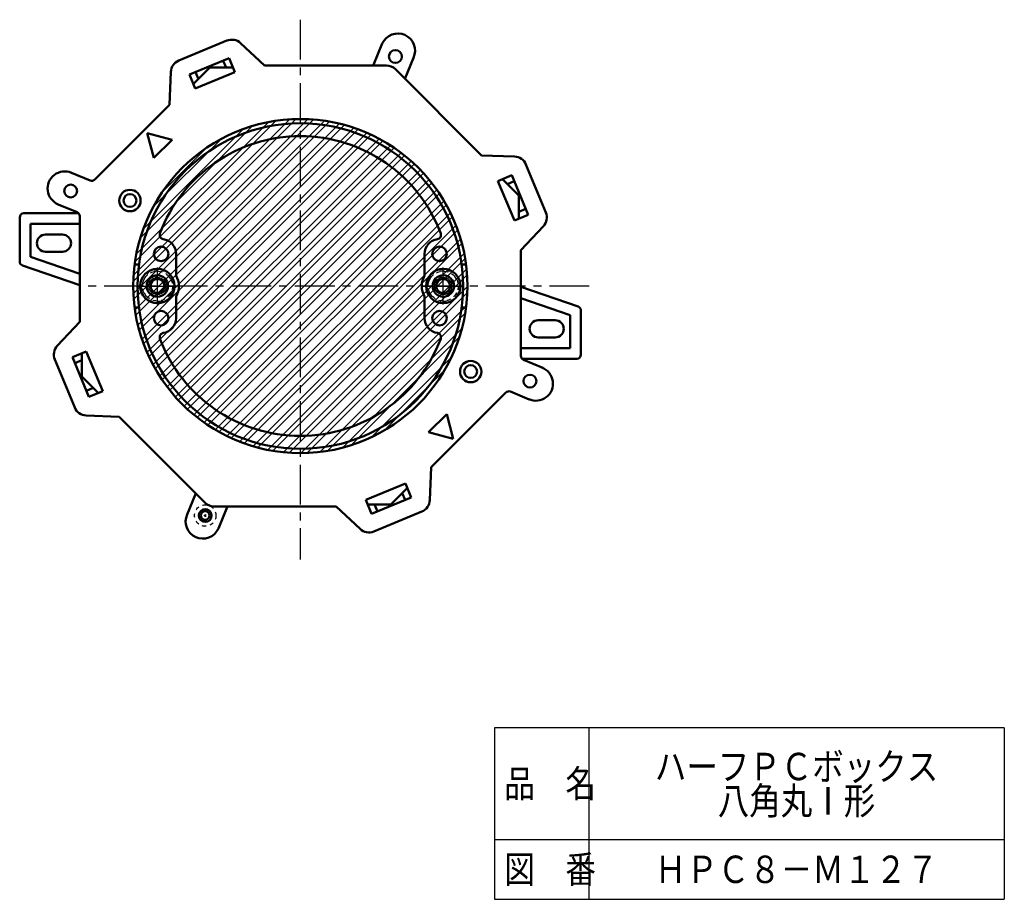
# Model space of a CAD drawing. Units: millimetres. Extents: x 142 to 372, y 40 to 546.
import ezdxf

# ---------------------------------------------------------------- set-up
doc = ezdxf.new("R2010")
doc.units = ezdxf.units.MM
doc.header["$LTSCALE"] = 0.2922075688642801
doc.linetypes.add('CENTER', pattern=[50.800000000000004, 31.75, -6.35, 6.35, -6.35])
doc.linetypes.add('DOTSX', pattern=[6.35, 3.175, -3.175])
for name, color, linetype in [('NoLayerName_001', 7, 'Continuous'), ('NoLayerName_002', 7, 'Continuous'), ('NoLayerName_003', 7, 'Continuous')]:
    doc.layers.add(name, color=color, linetype=linetype)
doc.styles.get("Standard").update_dxf_attribs({"font": 'txt', "bigfont": 'extfont2'})

# ---------------------------------------------------------------- blocks, each defined once
blk = doc.blocks.new('JZB_0001')
at = {"layer": 'NoLayerName_001', "color": 4, "linetype": 'DOTSX', "lineweight": 25}
for p, q in [((2.829014541593409, 7.808291537561814), (0.8082885994297255, 4.308291537561807)), ((6.870466425920796, 7.808291537561814), (2.829014541593416, 7.808291537561828)), ((8.891192368084461, 4.308291537561843), (6.870466425920759, 7.808291537561837)), ((0.8082885994296873, 4.308291537561843), (2.829014541593371, 0.8082915375618378)), ((8.891192368084461, 4.308291537561843), (6.87046642592076, 0.808291537561848)), ((2.829014541593409, 0.8082915375618427), (6.870466425920791, 0.8082915375618513))]:
    blk.add_line(p, q, dxfattribs=at)
at = {"layer": 'NoLayerName_001', "color": 8, "linetype": 'CENTER', "lineweight": 25}
for p, q in [((4.849740483757131, 1.1275198517e-06), (4.849740483757132, 8.61658194760347)), ((-2.0405826433e-06, 4.308291537561843), (9.699482879919065, 4.308291537561842))]:
    blk.add_line(p, q, dxfattribs=at)
at = {"layer": 'NoLayerName_001', "color": 4, "linetype": 'DOTSX', "lineweight": 25}
blk.add_circle((4.849740483757131, 4.308291537561843), 3.500000000000001, dxfattribs=at)
at = {"layer": 'NoLayerName_001', "color": 4, "linetype": 'Continuous', "lineweight": 25}
blk.add_circle((4.849740483757131, 4.308291537561843), 2, dxfattribs=at)
at = {"layer": 'NoLayerName_001', "color": 4, "linetype": 'Continuous', "lineweight": 50}
blk.add_circle((4.849740483757131, 4.308291537561843), 1.621, dxfattribs=at)
blk = doc.blocks.new('JZB_0002')
at = {"layer": 'NoLayerName_001', "color": 4, "linetype": 'DOTSX', "lineweight": 25}
for p, q in [((2.829017593351153, 7.808291537561814), (0.8082916511874698, 4.308291537561807)), ((6.870469477678597, 7.808291537561814), (2.829017593351217, 7.808291537561828)), ((8.891195419842262, 4.308291537561786), (6.87046947767856, 7.808291537561781)), ((0.8082916511874885, 4.308291537561786), (2.829017593351173, 0.808291537561781)), ((8.891195419842262, 4.308291537561786), (6.870469477678562, 0.8082915375617912)), ((2.829017593351153, 0.8082915375617858), (6.870469477678535, 0.8082915375617945))]:
    blk.add_line(p, q, dxfattribs=at)
at = {"layer": 'NoLayerName_001', "color": 8, "linetype": 'CENTER', "lineweight": 25}
for p, q in [((4.849743535514875, 1.1275197949e-06), (4.849743535514876, 8.616581947603413)), ((1.0111751578e-06, 4.308291537561786), (9.699485931676866, 4.308291537561785))]:
    blk.add_line(p, q, dxfattribs=at)
at = {"layer": 'NoLayerName_001', "color": 4, "linetype": 'DOTSX', "lineweight": 25}
blk.add_circle((4.849743535514875, 4.308291537561786), 3.500000000000001, dxfattribs=at)
at = {"layer": 'NoLayerName_001', "color": 4, "linetype": 'Continuous', "lineweight": 25}
blk.add_circle((4.849743535514875, 4.308291537561786), 2, dxfattribs=at)
at = {"layer": 'NoLayerName_001', "color": 4, "linetype": 'Continuous', "lineweight": 50}
blk.add_circle((4.849743535514875, 4.308291537561786), 1.621, dxfattribs=at)

msp = doc.modelspace()

# ---------------------------------------------------------------- hatches: boundary and pattern name
at = {"layer": 'NoLayerName_001', "linetype": 'Continuous', "lineweight": 25}
h = msp.add_hatch(dxfattribs=at)
h.set_pattern_fill('ANSI32', scale=0.3149999999999983)
h.set_pattern_definition([(45, (0, 0), (-2.121585508602577, 2.121585508602577), []), (45, (1.414390949999992, 0), (-2.121585508602577, 2.121585508602577), [])])
edge = h.paths.add_edge_path()
edge.add_arc((207.6917753958665, 183.1864653656868), 39.00000000000001, 0, 360)

# ---------------------------------------------------------------- linework, layer by layer
at = {"layer": 'NoLayerName_001', "color": 3, "linetype": 'CENTER', "lineweight": 25}
for p, q in [((207.6917753958668, 245.3743790588537), (207.6917753958662, 119.3096998725947)), ((275.0884007505738, 183.1864653656867), (156.6917753958659, 183.186465365687))]:
    msp.add_line(p, q, dxfattribs=at)
at = {"layer": 'NoLayerName_001', "color": 6, "linetype": 'Continuous', "lineweight": 50}
for p, q in [((193.7239016896766, 239.9088816334905), (199.3484833371554, 234.6864653656898)), ((181.8334472370467, 232.5483622582373), (191.0722425621594, 236.3751965818882)), ((189.6864219940256, 235.8011744978663), (190.3552564158621, 234.1864653656867)), ((192.4116345754375, 233.1416182180982), (191.0722425621595, 236.3751965818879)), ((177.4597484240136, 233.1720487703377), (177.1753745568846, 225.5020629889272)), ((181.8334472370467, 232.5483622582373), (183.1728392503246, 229.3147838944475)), ((182.7400493911879, 230.3596310420352), (186.5668837148393, 234.1864653656866)), ((183.1728392503247, 229.3147838944478), (192.4116345754375, 233.1416182180987)), ((183.2192652664465, 233.1223904713106), (183.8880996882833, 231.5076813391305)), ((191.9788447163004, 234.1864653656868), (186.5668837148393, 234.1864653656868)), ((173.5357972165608, 213.0998028578724), (171.9828829459457, 218.8953578156068)), ((177.7784379036799, 217.3424435449914), (171.9828829459455, 218.8953578156066)), ((173.5357972165608, 213.0998028578724), (177.7784379036801, 217.3424435449917)), ((257.6773588005083, 213.4184923375369), (250.0073730190978, 213.7028662046659)), ((158.6359262871694, 207.8356321814564), (154.251676941914, 209.6516477210865)), ((257.0536722884169, 209.0447935245056), (253.8200939246272, 207.7054015112277)), ((253.8200939246269, 207.7054015112276), (257.6469282482778, 198.4666061861149)), ((254.8649410722151, 208.1381913703655), (258.6917753958665, 204.3113570467141)), ((257.6277005014904, 207.6589754951068), (256.0129913693102, 206.9901410732701)), ((260.8805066120678, 199.8059981993929), (257.0536722884169, 209.0447935245056)), ((155.574458828249, 200.4445959213659), (151.1902094829931, 202.2606114609963)), ((258.6917753958667, 198.899396045253), (258.6917753958667, 204.3113570467141)), ((260.3064845280462, 201.1918187675276), (258.6917753958666, 200.5229843456911)), ((257.6469282482783, 198.4666061861149), (260.880506612068, 199.8059981993928)), ((264.4141916636606, 197.1543390718734), (259.1917753958599, 191.5297574243946)), ((178.6960449070777, 190.686465365687), (178.6960449070776, 185.6441750767266)), ((236.6875058846554, 190.6864653656867), (236.6875058846554, 185.6441750767263)), ((169.013616184239, 188.1864653656868), (170.0221589921917, 188.1864653656868)), ((245.3613917995412, 188.1864653656868), (246.3699346074939, 188.1864653656868)), ((178.6960449070776, 175.686465365687), (178.6960449070776, 180.7287556546474)), ((236.6875058846553, 175.6864653656867), (236.6875058846553, 180.7287556546472)), ((169.013616184239, 178.1864653656868), (170.0221589921917, 178.1864653656868)), ((245.3613917995412, 178.1864653656868), (246.3699346074939, 178.1864653656868)), ((150.9693591280594, 169.2185916595063), (156.1917753958602, 174.8431733069851)), ((157.7366225434536, 167.9063245452571), (154.5030441796638, 166.5669325319792)), ((161.5634568671045, 158.6675292201444), (157.7366225434536, 167.9063245452571)), ((158.3298785033149, 157.3281372068668), (154.5030441796641, 166.5669325319793)), ((155.0770662636868, 165.1811119638461), (156.6917753958664, 165.8499463856826)), ((156.6917753958663, 167.4735346861207), (156.6917753958663, 162.0615736846596)), ((259.809091963483, 165.9283348100082), (264.3146053565401, 164.0620900571503)), ((160.5186097195179, 158.2347393610082), (156.6917753958665, 162.0615736846597)), ((157.7558502902426, 158.7139552362669), (159.3705594224228, 159.3827896581036)), ((158.3298785033149, 157.3281372068668), (161.5634568671047, 158.6675292201448)), ((256.7476245045635, 158.5372985499174), (261.1318738517747, 156.7212830094771)), ((157.7061919912118, 152.9544383938433), (165.3761777726222, 152.6700645267143)), ((185.4810972772112, 132.5651450221267), (165.376177772628, 152.6700645267101)), ((241.8477535751714, 153.273127873501), (237.6051128880521, 149.0304871863817)), ((241.8477535751714, 153.273127873501), (243.4006678457865, 147.4775729157666)), ((237.6051128880523, 149.0304871863819), (243.4006678457867, 147.4775729157667)), ((237.9238023677063, 133.2008819610415), (238.2081762348353, 140.870867742452)), ((232.210711541407, 137.0581468369247), (222.9719162162943, 133.2313125132738)), ((232.643501400545, 136.0132996893383), (228.8166670768936, 132.1864653656869)), ((233.5501035546851, 133.8245684731356), (232.2107115414071, 137.0581468369253)), ((224.3113082295723, 129.9977341494842), (233.5501035546852, 133.8245684731352)), ((232.1642855252863, 133.250540260063), (231.4954511034496, 134.8652493922432)), ((221.6596491020433, 126.4640490978891), (216.0350674545645, 131.6864653656899)), ((222.9719162162943, 133.2313125132742), (224.3113082295722, 129.9977341494845)), ((223.4047060754325, 132.1864653656867), (228.8166670768936, 132.1864653656867)), ((225.6971287977073, 130.5717562335072), (225.0282943758708, 132.1864653656868))]:
    msp.add_line(p, q, dxfattribs=at)
at = {"layer": 'NoLayerName_001', "color": 30, "linetype": 'Continuous', "lineweight": 50}
for p, q in [((224.7427991703163, 234.8037819333202), (226.8161507038294, 239.8092953250945)), ((232.1338354304067, 231.7423144744001), (234.1050244082619, 236.5011856387384)), ((155.9379511793026, 200.186465365687), (143.1917753958664, 200.186465365687)), ((142.1917753958671, 188.8994213415608), (142.1917753958671, 199.1864653656864)), ((144.691775395867, 189.9688553053722), (144.691775395867, 197.686465365687)), ((156.1976411166321, 197.686465365687), (144.6917753958669, 197.686465365687)), ((148.191775395867, 195.1864653656866), (152.191775395867, 195.1864653656866)), ((152.191775395867, 191.1864653656867), (148.191775395867, 191.1864653656867)), ((156.1917753958661, 186.0033380639933), (144.6917753958671, 189.9688553053723)), ((156.1917753958661, 183.3588791587902), (142.8657847125475, 187.9540483599345)), ((259.1917753958662, 183.014051572583), (272.5177660791863, 178.4188823714381)), ((259.1917753958669, 180.3695926673804), (270.6917753958659, 176.4040754260014)), ((273.191775395866, 177.4735093898129), (273.191775395866, 167.1864653656873)), ((263.1917753958669, 175.1864653656865), (267.1917753958669, 175.1864653656865)), ((263.191775395866, 175.186465365687), (267.191775395866, 175.186465365687)), ((270.691775395866, 176.4040754260014), (270.691775395866, 168.6864653656867)), ((267.1917753958667, 171.1864653656863), (263.1917753958667, 171.1864653656863)), ((267.191775395866, 171.1864653656871), (263.191775395866, 171.1864653656871)), ((259.1859096751007, 168.6864653656867), (270.6917753958658, 168.6864653656867)), ((259.4455996124277, 166.1864653656867), (272.1917753958667, 166.1864653656867)), ((183.2497153613268, 134.6306162569725), (181.2785263834696, 129.8717450926292)), ((190.6407516214168, 131.5691487980519), (188.5674000878991, 126.5636354062664))]:
    msp.add_line(p, q, dxfattribs=at)
for centre in [(229.8874144730408, 236.7714782513417), (185.4961363186918, 129.6014524800308)]:
    msp.add_circle(centre, 1.5, dxfattribs=at)
at = {"layer": 'NoLayerName_001', "color": 6, "linetype": 'Continuous', "lineweight": 50}
for centre, radius in [((207.6917753958665, 183.1864653656868), 39.00000000000001), ((207.6917753958665, 183.1864653656868), 37.99999999999999), ((154.1067625102106, 205.3821044428605), 1.5), ((154.1067625112206, 205.3821044424938), 1.5), ((167.9238188316448, 203.1554320566846), 2.5), ((167.9238188316448, 203.1554320566846), 1.5), ((175.1960449070776, 190.6864653656871), 1.7), ((240.1875058846555, 190.6864653656868), 1.7), ((174.3417753958665, 183.1864653656868), 4), ((241.0417753958664, 183.1864653656868), 4), ((174.3417753958665, 183.1864653656868), 2.5), ((241.0417753958664, 183.1864653656868), 2.5), ((175.1960449070775, 175.686465365687), 1.7), ((240.1875058846553, 175.6864653656866), 1.7), ((247.4597319600879, 163.217498674689), 2.5), ((247.4597319600879, 163.217498674689), 1.5), ((261.2767882815212, 160.9908262885119), 1.5), ((261.2767882824685, 160.9908262880698), 1.5)]:
    msp.add_circle(centre, radius, dxfattribs=at)
at = {"layer": 'NoLayerName_001', "color": 3, "linetype": 'DOTSX', "lineweight": 25}
msp.add_circle((185.4961363186918, 129.6014524800308), 2.503978285819675, dxfattribs=at)
at = {"layer": 'NoLayerName_001', "color": 3, "linetype": 'Continuous', "lineweight": 50}
for radius in [0.9965783735315257, 0.107285970973976]:
    msp.add_circle((185.4961363186918, 129.6014524800308), radius, dxfattribs=at)
at = {"layer": 'NoLayerName_001', "color": 30, "linetype": 'Continuous', "lineweight": 50}
for centre, radius, start, end in [((230.4605875560475, 238.1552404819207), 4.002226554560958, 335.5887231353636, 155.588723135361), ((227.781133170961, 231.6864653656861), 3, 44.99999999999959, 90), ((143.1917753958671, 199.1864653656872), 1, 89.99999999999999, 179.9999999999999), ((148.191775395867, 193.1864653656864), 2, 89.99999999999999, 270), ((152.191775395867, 193.1864653656867), 2, 270, 89.99999999999999), ((143.1917753958671, 188.8994213415608), 1, 180, 250.9743939624313), ((272.191775395866, 177.4735093898129), 1, 0, 70.97439396243135), ((263.1917753958669, 173.1864653656867), 2, 89.99999999999999, 270), ((263.191775395866, 173.186465365687), 2, 89.99999999999999, 270), ((267.1917753958667, 173.1864653656865), 2, 270, 89.99999999999999), ((267.191775395866, 173.1864653656873), 2, 270, 90), ((272.191775395866, 167.1864653656865), 1, 270, 0), ((184.9229632356856, 128.217690249451), 4.002226554560958, 155.5887231353635, 335.5887231353609)]:
    msp.add_arc(centre, radius, start, end, dxfattribs=at)
at = {"layer": 'NoLayerName_001', "color": 6, "linetype": 'Continuous', "lineweight": 50}
for centre, radius, start, end in [((191.6826343530776, 237.7104213403453), 3, 47.12333674675325, 112.4999999999994), ((180.4576885813887, 233.0608965648097), 3, 112.4999999999996, 177.8766632532451), ((207.6917753958665, 183.1864653656868), 34.99999999999999, 20.57830777647598, 159.4216922235235), ((257.5662065949798, 210.4205521801614), 3, 22.49999999999963, 87.87666325324513), ((152.7209432124536, 205.9561295910416), 3.999999999999995, 67.49999999999987, 247.5000000000003), ((262.2157313705159, 199.1956064084725), 3, 317.1233367467533, 22.49999999999944), ((175.8612244067182, 195.1370311986186), 1, 159.4216922235238, 261.499521743617), ((239.5223263850149, 195.1370311986183), 1, 278.5004782563825, 20.5783077764757), ((175.1960449070777, 190.6864653656871), 3.5, 359.9999999999996, 81.49952174361692), ((240.1875058846554, 190.6864653656868), 3.5, 98.50047825638255, 179.9999999999999), ((174.3417753958665, 183.1864653656868), 4.999999999999993, 330.558020562598, 29.4419794374015), ((241.0417753958664, 183.1864653656868), 4.999999999999993, 150.5580205625971, 209.4419794374019), ((175.1960449070776, 175.686465365687), 3.5, 278.5004782563827, 5.09e-14), ((240.1875058846553, 175.6864653656866), 3.5, 179.9999999999994, 261.4995217436168), ((175.8612244067182, 171.2358995327554), 1, 98.50047825638269, 200.5783077764759), ((207.6917753958665, 183.1864653656868), 35.00000000000001, 200.5783077764759, 339.4216922235236), ((239.5223263850147, 171.2358995327551), 1, 339.4216922235236, 81.49952174361677), ((153.1678194212042, 167.1773243229072), 3, 137.1233367467533, 202.4999999999994), ((262.6605505121013, 160.4176532055062), 4.002226554560958, 245.5887231353637, 69.41127688449482), ((157.8173441967398, 155.9523785512188), 3, 202.4999999999996, 267.8766632532451), ((187.6024176207712, 134.6864653656858), 3, 225.0000000000002, 270.0000000000006), ((234.9258622103308, 133.31203416657), 3, 292.4999999999995, 357.8766632532451), ((223.7009164386424, 128.6625093910334), 3, 227.1233367467532, 292.4999999999994)]:
    msp.add_arc(centre, radius, start, end, dxfattribs=at)
at = {"layer": 'NoLayerName_002', "color": 6, "linetype": 'Continuous', "lineweight": 50}
for p, q in [((179.3096382842938, 235.8325351623433), (190.5345840559824, 240.4820599378791)), ((227.7811331709605, 234.6864653656861), (199.3484833371598, 234.6864653656858)), ((229.9024535145205, 233.8077857092456), (250.0073730191037, 213.7028662046626)), ((159.7257165007028, 208.0524049327373), (177.1753745568889, 225.5020629889236)), ((260.3378451925144, 211.5686024772567), (264.9873699680501, 200.3436567055682)), ((156.1917753958661, 174.8431733069801), (156.191775395866, 199.5207163888101)), ((259.1917753958658, 191.5297574243928), (259.1917753958658, 166.8522143425622)), ((155.0457055992061, 154.8043282541234), (150.3961808236704, 166.029274025812)), ((255.6578342910295, 158.3205257986356), (238.2081762348425, 140.8708677424484)), ((185.4810972772117, 132.5651450221267), (165.3761777726284, 152.6700645267099)), ((187.6024176207712, 131.6864653656858), (216.0350674545721, 131.6864653656861)), ((236.0739125074261, 130.5403955690354), (224.8489667357376, 125.8908707934996))]:
    msp.add_line(p, q, dxfattribs=at)
for centre, radius, start, end in [((227.7811331709605, 231.6864653656861), 3, 44.99999999999959, 90), ((155.1917753958656, 199.5207163888103), 1, 1.654e-13, 67.50000000000047), ((260.1917753958658, 166.8522143425621), 1, 180.0000000000002, 247.5000000000005), ((256.3649410722162, 157.6134190174489), 1, 67.50000000000045, 135.0000000000002)]:
    msp.add_arc(centre, radius, start, end, dxfattribs=at)
at = {"layer": 'NoLayerName_002', "color": 30, "linetype": 'Continuous', "lineweight": 50}
msp.add_arc((159.0186097195161, 208.7595117139236), 1, 247.5000000000004, 315.0000000000002, dxfattribs=at)
at = {"layer": 'NoLayerName_003', "color": 7, "linetype": 'Continuous', "lineweight": 25}
for p, q in [((372, 80), (253, 80)), ((253, 80), (253, 40)), ((275, 80), (275, 40)), ((372, 80), (372, 40)), ((253, 54), (372, 54)), ((253, 40), (372, 40))]:
    msp.add_line(p, q, dxfattribs=at)

# ---------------------------------------------------------------- block references
at = {"layer": 'NoLayerName_001'}
for name, p in [('JZB_0001', (169.4920349121094, 178.878173828125)), ('JZB_0002', (236.1920318603516, 178.878173828125))]:
    msp.add_blockref(name, p, dxfattribs=at)

# ---------------------------------------------------------------- texts
at = {"layer": 'NoLayerName_001', "color": 7, "lineweight": 50, "char_height": 6.400000095367432, "width": 61.80897100835642, "attachment_point": 5}
for s, insert, line_spacing_factor in [('\\A1;\\W0.841625;\\T0.841625;ハーフＰＣボックス\\P八角丸Ⅰ形', (323.5000003433228, 67.00000004768371), 0.7499999888241292), ('\\A1;\\W0.841625;\\T0.841625;ＨＰＣ８－Ｍ１２７', (323.5, 47), 0.6)]:
    msp.add_mtext(s, dxfattribs=dict(at, insert=insert, line_spacing_factor=line_spacing_factor))
at = {"layer": 'NoLayerName_003', "color": 7, "lineweight": 50, "char_height": 6.400000095367432, "width": 19.98783622665024, "attachment_point": 7, "line_spacing_factor": 0.6}
for s, insert in [('\\A1;\\W0.816497;\\T0.979796;品\u3000名', (255.2960004806519, 63.79999995231628)), ('\\A1;\\W0.816497;\\T0.979796;図\u3000番', (255.2960004806519, 43.79999995231628))]:
    msp.add_mtext(s, dxfattribs=dict(at, insert=insert))

doc.saveas('drawing.dxf')
